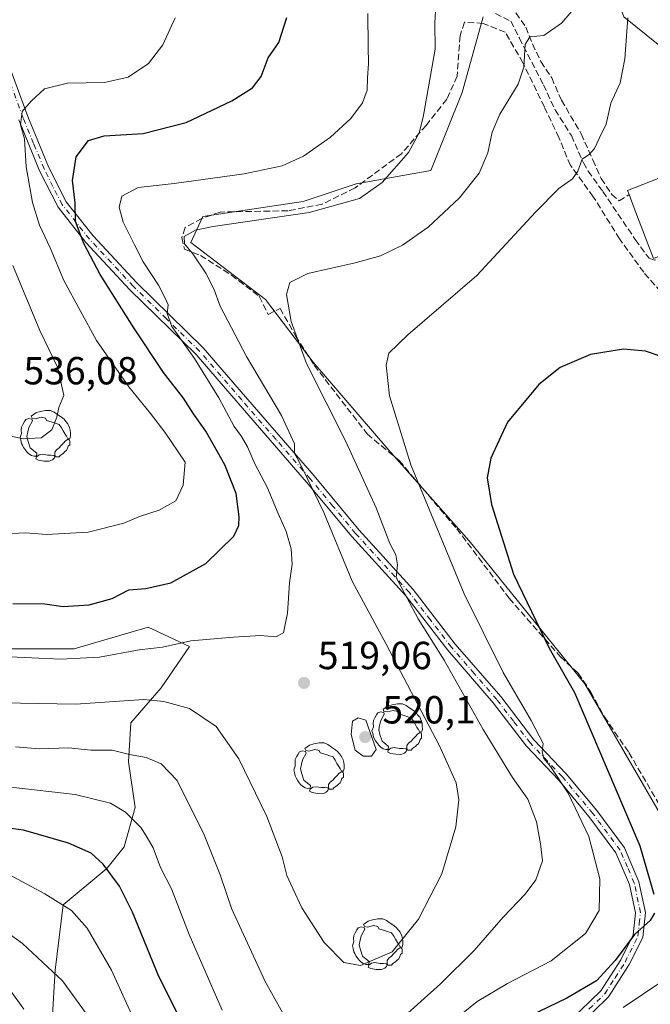
# Model space of a CAD drawing. Units: metres. Extents: x 613464 to 616908, y 4777959 to 4780330.
# Drawn here: x 615635 to 615796, y 4778745 to 4778996 of the extents above; entities that cross this region are included whole.
import ezdxf

# ---------------------------------------------------------------- set-up
doc = ezdxf.new("R2010")
doc.units = ezdxf.units.M
doc.header["$MEASUREMENT"] = 0
doc.linetypes.add('DGN Style 3', pattern=[2.307223, 1.648017, -0.659207])
doc.linetypes.add('DGN Style 4', pattern=[2.638475, 1.318413, -0.659207, 0.001648, -0.659207])
for name, color, linetype, lineweight in [('Arbolado forestal CxS', 92, 'Continuous', 0), ('Camino Cxs', 7, 'Continuous', 0), ('Camino eje', 30, 'DGN Style 4', 13), ('Carretera de calzada única eje', 7, 'DGN Style 4', 0), ('Curva de nivel maestra', 30, 'Continuous', 30), ('Curva de nivel normal', 30, 'Continuous', 0), ('Edificación ligera Cxs', 1, 'Continuous', 0), ('Muro lineal', 1, 'DGN Style 3', 13), ('Pastizal CxS', 92, 'Continuous', 0), ('Prado CxS', 92, 'Continuous', 0), ('Punto de cota en terreno', 7, 'Continuous', 0), ('Rótulo de punto de cota en terreno', 7, 'Continuous', 0), ('Senda', 7, 'DGN Style 3', 0), ('Yacimiento arqueológico puntual', 7, 'Continuous', 0)]:
    doc.layers.add(name, color=color, linetype=linetype, lineweight=lineweight)
doc.styles.add('Style-Arial', font='txt')

# ---------------------------------------------------------------- blocks, each defined once
blk = doc.blocks.new('*U21')
at = {"layer": 'Arbolado forestal CxS', "color": 92, "linetype": 'Continuous', "lineweight": 0}
blk.add_polyline3d([(615629.6393, 4778835.5601, 521.5495), (615648.5573, 4778835.5599, 521.7752), (615667.4759, 4778841.1243, 522.5795), (615678.0483, 4778836.1165, 520.2493), (615670.8147, 4778825.5443, 517.0488), (615663.0247, 4778816.6413, 513.7107), (615662.4681, 4778806.6257, 509.9384), (615664.1377, 4778794.9407, 506.1173), (615661.3553, 4778784.9251, 502.9462), (615656.9041, 4778779.3607, 500.3101), (615645.7255, 4778770.0805, 495.2897), (615643.7479, 4778753.3819, 490.4556), (615641.7607, 4778720.4845, 480.5365)], dxfattribs=at)
blk = doc.blocks.new('5PATER')
at = {"layer": 'Punto de cota en terreno', "linetype": 'Continuous', "lineweight": 0}
h = blk.add_hatch(color=51, dxfattribs=at)
edge = h.paths.add_edge_path()
edge.add_ellipse((0, 0), major_axis=(-0.11, -0.111), ratio=0.999422, start_angle=0, end_angle=360)
blk = doc.blocks.new('5YACIM')
at = {"layer": 'Carretera de calzada única eje', "color": 252, "linetype": 'Continuous', "lineweight": 0, "flags": 128}
for points in [[(0.613, -0.064), (0.621, -0.02), (0.617, 0.059), (0.613, 0.123), (0.593, 0.195), (0.554, 0.282), (0.498, 0.346), (0.458, 0.401), (0.394, 0.453), (0.295, 0.517), (0.203, 0.581), (0.111, 0.624), (-0.016, 0.628), (-0.156, 0.6), (-0.267, 0.569), (-0.383, 0.485), (-0.363, 0.429), (-0.283, 0.417), (-0.128, 0.457), (-0.02, 0.433), (0.004, 0.37), (0.155, 0.326), (0.251, 0.294), (0.334, 0.266), (0.39, 0.183), (0.434, 0.103), (0.482, 0.02), (0.518, -0.032), (0.546, -0.08), (0.601, -0.1)], [(-0.355, 0.366), (-0.367, 0.405), (-0.446, 0.421), (-0.522, 0.394), (-0.554, 0.342), (-0.598, 0.266), (-0.63, 0.199), (-0.638, 0.127), (-0.63, 0.035), (-0.669, -0.064), (-0.65, -0.132), (-0.63, -0.215), (-0.61, -0.263), (-0.578, -0.323), (-0.546, -0.366), (-0.498, -0.434), (-0.442, -0.482), (-0.379, -0.526), (-0.319, -0.541), (-0.251, -0.545), (-0.243, -0.462), (-0.315, -0.406), (-0.41, -0.327), (-0.466, -0.163), (-0.494, -0.04), (-0.474, 0.079), (-0.442, 0.191)], [(0.331, -0.561), (0.366, -0.518), (0.41, -0.486), (0.442, -0.462), (0.478, -0.426), (0.518, -0.394), (0.542, -0.339), (0.562, -0.287), (0.601, -0.251), (0.601, -0.207), (0.601, -0.152), (0.593, -0.128), (0.558, -0.104), (0.494, -0.148), (0.442, -0.207), (0.382, -0.271), (0.331, -0.327), (0.263, -0.378), (0.219, -0.438), (0.219, -0.51), (0.239, -0.561)], [(-0.1, -0.494), (-0.183, -0.51), (-0.251, -0.557), (-0.267, -0.609), (-0.199, -0.645), (-0.06, -0.665), (0.072, -0.673), (0.163, -0.637), (0.203, -0.593), (0.219, -0.549), (0.203, -0.526), (0.123, -0.518), (0.036, -0.518)]]:
    blk.add_lwpolyline(points, close=True, dxfattribs=at)

msp = doc.modelspace()

# ---------------------------------------------------------------- linework, layer by layer
at = {"layer": 'Arbolado forestal CxS', "color": 92, "linetype": 'Continuous', "lineweight": 0}
for points in [[(615902.8977, 4778785.6459, 483.5128), (615892.8635, 4778803.2067, 487.5097), (615885.3365, 4778849.2005, 487.7209), (615872.7921, 4778860.0725, 492.7726), (615830.6067, 4778900.6467, 499.2583), (615837.6409, 4778922.9777, 493.9764), (615836.8333, 4778952.8967, 490.8534), (615822.6175, 4778975.4757, 493.1885), (615806.7283, 4778983.0017, 497.7496), (615789.1669, 4778997.2181, 506.0729), (615777.4809, 4779029.0479, 511.3401), (615774.5497, 4779047.2659, 506.2887), (615765.3527, 4779053.1231, 507.9446), (615750.8721, 4779064.3787, 509.2209), (615728.9867, 4779064.1879, 513.3027), (615721.3063, 4779066.9495, 514.6852), (615709.7377, 4779069.5209, 516.6114), (615703.9037, 4779054.1479, 523.5119), (615693.8709, 4779069.2079, 522.4393), (615676.3129, 4779080.9209, 523.3312), (615661.2627, 4779101.8383, 525.8955), (615652.9013, 4779132.7951, 531.4416), (615647.8845, 4779164.5883, 544.1233)], [(615830.6067, 4778900.6467, 499.2583), (615837.6409, 4778922.9777, 493.9764), (615836.8333, 4778952.8967, 490.8534), (615822.6175, 4778975.4757, 493.1885), (615806.7283, 4778983.0017, 497.7496), (615789.1669, 4778997.2181, 506.0729), (615777.4809, 4779029.0479, 511.3401), (615774.5497, 4779047.2659, 506.2887), (615765.3527, 4779053.1231, 507.9446), (615750.8721, 4779064.3787, 509.2209), (615728.9867, 4779064.1879, 513.3027), (615721.3063, 4779066.9495, 514.6852), (615709.7377, 4779069.5209, 516.6114), (615703.9037, 4779054.1479, 523.5119)], [(615641.7607, 4778720.4845, 480.5365), (615643.7479, 4778753.3819, 490.4556), (615645.7255, 4778770.0805, 495.2897), (615656.9041, 4778779.3607, 500.3101), (615661.3553, 4778784.9251, 502.9462), (615664.1377, 4778794.9407, 506.1173), (615662.4681, 4778806.6257, 509.9384), (615663.0247, 4778816.6413, 513.7107), (615670.8147, 4778825.5443, 517.0488), (615678.0483, 4778836.1165, 520.2493), (615667.4759, 4778841.1243, 522.5795), (615648.5573, 4778835.5599, 521.7752), (615629.6393, 4778835.5601, 521.5495)]]:
    msp.add_polyline3d(points, dxfattribs=at)
at = {"layer": 'Camino Cxs', "color": 7, "linetype": 'Continuous', "lineweight": 0}
for points in [[(615631.6001, 4778985.6301, 535.1181), (615636.7101, 4778971.7001, 543.8404), (615642.0101, 4778958.8201, 545.0342), (615646.5501, 4778949.8301, 541.4747), (615653.4401, 4778941.1401, 541.6085), (615664.5801, 4778929.1501, 536.0621), (615681.5501, 4778912.5201, 518.6381), (615692.3701, 4778900.0201, 517.0855), (615709.9101, 4778879.8401, 515.3669), (615721.4801, 4778865.9101, 514.5512), (615735.2801, 4778850.7301, 509.3071), (615746.0301, 4778836.7601, 507.8077), (615757.6601, 4778823.3601, 506.1772), (615766.1501, 4778812.3101, 505.2698), (615774.3801, 4778803.6301, 504.1565), (615782.2101, 4778794.2201, 503.7042), (615789.3201, 4778784.6601, 502.4006), (615793.0301, 4778776.0101, 501.285), (615794.6701, 4778768.1701, 501.5216), (615793.9901, 4778761.7501, 502.2981), (615790.5501, 4778754.7901, 499.5836), (615785.2501, 4778746.5201, 499.5543), (615777.1801, 4778738.7501, 500.1861)], [(615631.6001, 4778985.6301, 535.1181), (615636.7101, 4778971.7001, 543.8404), (615642.0101, 4778958.8201, 545.0342), (615646.5501, 4778949.8301, 541.4747), (615653.4401, 4778941.1401, 541.6085), (615664.5801, 4778929.1501, 536.0621), (615681.5501, 4778912.5201, 518.6381), (615692.3701, 4778900.0201, 517.0855), (615709.9101, 4778879.8401, 515.3669), (615721.4801, 4778865.9101, 514.5512), (615735.2801, 4778850.7301, 509.3071), (615746.0301, 4778836.7601, 507.8077), (615757.6601, 4778823.3601, 506.1772), (615766.1501, 4778812.3101, 505.2698), (615774.3801, 4778803.6301, 504.1565), (615782.2101, 4778794.2201, 503.7042), (615789.3201, 4778784.6601, 502.4006), (615793.0301, 4778776.0101, 501.285), (615794.6701, 4778768.1701, 501.5216), (615793.9901, 4778761.7501, 502.2981), (615790.5501, 4778754.7901, 499.5836), (615785.2501, 4778746.5201, 499.5543), (615777.1801, 4778738.7501, 500.1861)], [(615775.3901, 4778740.4901, 500.7922), (615783.3001, 4778748.1201, 500.9643), (615788.3701, 4778756.0201, 501.0462), (615791.5501, 4778762.4501, 501.6161), (615792.1501, 4778768.0401, 501.4542), (615790.6401, 4778775.2601, 502.0764), (615787.1401, 4778783.4001, 502.7801), (615780.2401, 4778792.6801, 504.4391), (615772.5101, 4778801.9701, 504.9942), (615764.2501, 4778810.6801, 506.2922), (615755.7201, 4778821.7701, 507.1707), (615744.1001, 4778835.1801, 508.7739), (615733.3601, 4778849.1201, 510.1083), (615719.5901, 4778864.2701, 515.8855), (615708.0101, 4778878.2201, 515.9109), (615690.4801, 4778898.3801, 518.0526), (615679.7301, 4778910.8101, 520.0335), (615662.7901, 4778927.4001, 534.1781), (615651.5401, 4778939.5101, 541.861), (615644.4401, 4778948.4701, 542.4212), (615639.7301, 4778957.7801, 544.5313), (615634.3801, 4778970.8001, 541.7496)], [(615775.3901, 4778740.4901, 500.7922), (615783.3001, 4778748.1201, 500.9643), (615788.3701, 4778756.0201, 501.0462), (615791.5501, 4778762.4501, 501.6161), (615792.1501, 4778768.0401, 501.4542), (615790.6401, 4778775.2601, 502.0764), (615787.1401, 4778783.4001, 502.7801), (615780.2401, 4778792.6801, 504.4391), (615772.5101, 4778801.9701, 504.9942), (615764.2501, 4778810.6801, 506.2922), (615755.7201, 4778821.7701, 507.1707), (615744.1001, 4778835.1801, 508.7739), (615733.3601, 4778849.1201, 510.1083), (615719.5901, 4778864.2701, 515.8855), (615708.0101, 4778878.2201, 515.9109), (615690.4801, 4778898.3801, 518.0526), (615679.7301, 4778910.8101, 520.0335), (615662.7901, 4778927.4001, 534.1781), (615651.5401, 4778939.5101, 541.861), (615644.4401, 4778948.4701, 542.4212), (615639.7301, 4778957.7801, 544.5313), (615634.3801, 4778970.8001, 541.7496)]]:
    msp.add_polyline3d(points, dxfattribs=at)
at = {"layer": 'Camino eje', "color": 30, "linetype": 'DGN Style 4', "lineweight": 13}
msp.add_polyline3d([(615780.2401, 4778743.4351, 500.5117), (615784.2751, 4778747.3201, 500.1912), (615786.9251, 4778751.4551, 499.2732), (615789.4601, 4778755.4051, 500.2661), (615792.7701, 4778762.1001, 501.4344), (615793.1101, 4778765.3101, 501.6206), (615793.4101, 4778768.1051, 501.4045), (615791.8351, 4778775.6351, 501.6281), (615790.0851, 4778779.7051, 502.4612), (615788.2301, 4778784.0301, 502.5742), (615781.2251, 4778793.4501, 504.0756), (615773.4451, 4778802.8001, 504.5559), (615765.2001, 4778811.4951, 505.7572), (615760.9351, 4778817.0401, 506.1706), (615756.6901, 4778822.5651, 506.6466), (615750.8751, 4778829.2651, 507.5401), (615745.0651, 4778835.9701, 508.275), (615739.6951, 4778842.9401, 508.9314), (615734.3201, 4778849.9251, 509.7071), (615720.5351, 4778865.0901, 515.3237), (615714.7451, 4778872.0651, 522.4167), (615708.9601, 4778879.0301, 515.7007), (615700.1901, 4778889.1201, 516.4612), (615691.4251, 4778899.2001, 517.5412), (615686.0501, 4778905.4151, 518.3456), (615680.6401, 4778911.6651, 519.2444), (615672.1551, 4778919.9801, 521.0905), (615663.6851, 4778928.2751, 535.1654), (615652.4901, 4778940.3251, 541.6149), (615645.4951, 4778949.1501, 541.9755), (615643.1401, 4778953.8051, 542.6212), (615640.8701, 4778958.3001, 544.7901), (615638.1951, 4778964.8101, 545.2569), (615635.5451, 4778971.2501, 542.8825), (615630.4451, 4778985.1501, 535.0732)], dxfattribs=at)
at = {"layer": 'Curva de nivel maestra', "color": 30, "linetype": 'Continuous', "lineweight": 30, "flags": 128}
for points, elevation in [([(615632.88, 4778847.1901), (615641.04, 4778847.0401), (615645.77, 4778846.3801), (615652.38, 4778846.7901), (615658.25, 4778848.4001), (615662.58, 4778850.6701), (615666.91, 4778851.0001), (615673.25, 4778852.4401), (615682.25, 4778857.4201), (615689.43, 4778864.3901), (615690.7, 4778867.0901), (615690.74, 4778869.3401), (615689.99, 4778875.3001), (615687.07, 4778882.5901), (615682.24, 4778891.2501), (615679.09, 4778895.6301), (615676.52, 4778899.6301), (615671.43, 4778906.2301), (615663.79, 4778917.6201), (615655.26, 4778931.2601), (615651, 4778939.1901), (615648.95, 4778944.8601), (615648.79, 4778949.6001), (615648.13, 4778955.3401), (615649.11, 4778961.3401), (615652.25, 4778965.5901), (615656.25, 4778966.7601), (615666.25, 4778967.3401), (615677.25, 4778970.1201), (615688.91, 4778975.6801), (615694.22, 4778978.9901), (615696.38, 4778981.9101), (615698.21, 4778986.6901), (615700.92, 4778990.5801), (615702.92, 4778997.0201)], 525), ([(615798.72, 4778910.2801), (615794.71, 4778911.6401), (615789.08, 4778912.1601), (615780.67, 4778910.8701), (615772.86, 4778907.5201), (615767.44, 4778903.1601), (615759.41, 4778893.5201), (615755.1, 4778884.3001), (615754.18, 4778879.2801), (615755.33, 4778872.4901), (615760.94, 4778854.6701), (615770.04, 4778835.7701), (615776.57, 4778824.4101), (615793.28, 4778785.1401), (615796.82, 4778772.8201)], 500), ([(615684.18, 4778723.9301), (615670.22, 4778751.7401), (615663.5, 4778768.2001), (615660.15, 4778774.8601), (615655.98, 4778780.5101), (615652.94, 4778783.3401), (615647.14, 4778785.8301), (615635.61, 4778789.1601), (615625.26, 4778790.5201)], 500), ([(615796.98, 4778767.9301), (615795.87, 4778766.0601), (615791.84, 4778762.5001), (615786.9, 4778755.8501), (615782.12, 4778750.6501), (615774.58, 4778746.2201), (615760.28, 4778739.3201)], 500)]:
    msp.add_lwpolyline(points, dxfattribs=dict(at, elevation=elevation))
at = {"layer": 'Curva de nivel normal', "color": 30, "linetype": 'Continuous', "lineweight": 0, "flags": 128}
for points, elevation in [([(615611.26, 4778822.05), (615648.88, 4778821.43), (615666.42, 4778822.56), (615671.47, 4778822.09), (615678.08, 4778820.28), (615684.86, 4778815.68), (615690.7, 4778807.42), (615697.86, 4778792.64), (615701.74, 4778782.33), (615702.94, 4778777.58), (615704.47, 4778774.29), (615706.77, 4778769.32), (615712.47, 4778760.42), (615717.55, 4778755.37), (615721.81, 4778754.58), (615729.9, 4778758.08), (615736.65, 4778766.44), (615742.58, 4778778.06), (615746.22, 4778790.06), (615746.98, 4778796.95), (615746.29, 4778801.26), (615742.04, 4778810.77), (615728.37, 4778836.77), (615719.63, 4778852.86), (615712.39, 4778870.46), (615708.3, 4778878.86), (615705.96, 4778883.68), (615704.92, 4778885.48), (615704.94, 4778887.96), (615701.56, 4778895.22), (615692.68, 4778910.3), (615685.92, 4778923.21), (615684.28, 4778927.63), (615682.27, 4778931.65), (615678.9, 4778936.6), (615676.76, 4778939.13), (615676.72, 4778941.03), (615679.61, 4778942.59), (615684.13, 4778943.54), (615708.64, 4778947.14), (615721.57, 4778950.73), (615727.33, 4778954.81), (615734.1, 4778962.52), (615736.8, 4778967.55), (615737.86, 4778971.49), (615740.86, 4778988.9), (615740.82, 4778995.54), (615741.05, 4779000.36)], 515), ([(615777, 4778999.95), (615773.22, 4778995.53), (615768.69, 4778992.43), (615765.12, 4778992.03), (615763.94, 4778990.11), (615763.61, 4778984.28), (615762.12, 4778979.92), (615757.48, 4778972.3), (615755.5, 4778967.66), (615754.39, 4778962.36), (615752.12, 4778957.2), (615747.1, 4778950.86), (615739.12, 4778943.36), (615732.57, 4778938.81), (615726.9, 4778936.09), (615720.48, 4778934.29), (615708.34, 4778931.52), (615703.72, 4778929.27), (615702.86, 4778926.21), (615704.04, 4778919.24), (615708.02, 4778908.53), (615718.01, 4778888.55), (615725.78, 4778871.6), (615729.33, 4778862.52), (615730.87, 4778859.59), (615731.3, 4778857.03), (615730.91, 4778853.81), (615736.52, 4778843.25), (615743.16, 4778832.68), (615753.16, 4778814.91), (615760.7, 4778802.68), (615764.61, 4778797.13), (615766.8, 4778791.35), (615767.82, 4778785.7), (615768.31, 4778781.3), (615766.63, 4778776.51), (615763.94, 4778772.82), (615758.25, 4778766.97), (615750.84, 4778758.42), (615742.3, 4778749.9), (615728.84, 4778737.89)], 510), ([(615630.26, 4778833.57), (615645.2, 4778832.94), (615655.03, 4778833.42), (615665.22, 4778835.31), (615671.14, 4778835.95), (615678.4, 4778837.64), (615689.36, 4778838.5), (615696.25, 4778839), (615700.18, 4778838.64), (615702.1, 4778839.67), (615703.09, 4778844.65), (615703.64, 4778852.4), (615704.29, 4778857.24), (615704.06, 4778861.13), (615702.81, 4778865.53), (615700.72, 4778870.2), (615697.95, 4778876.92), (615694.88, 4778882.67), (615692.9, 4778887.2), (615691.37, 4778889.88), (615689.49, 4778892.43), (615685.61, 4778899.76), (615679.34, 4778909.8), (615673.58, 4778918.03), (615672.32, 4778921.34), (615672.58, 4778923.52), (615671.76, 4778925.42), (615670.17, 4778928.57), (615666.18, 4778934.5), (615664.04, 4778938.85), (615661.13, 4778944.66), (615660.08, 4778948.54), (615660.8, 4778951.3), (615664.96, 4778953.56), (615674.11, 4778954.6), (615692.01, 4778957.02), (615701.77, 4778959.08), (615707.21, 4778961.58), (615714.09, 4778966.43), (615719.31, 4778971.17), (615722.28, 4778975.15), (615723.5, 4778978.4), (615723.58, 4778981.48), (615723.83, 4778985.28), (615723.75, 4778989.6), (615723.65, 4778998.04)], 520), ([(615674.38, 4778996.91), (615671.26, 4778990.02), (615667.55, 4778985.28), (615662.42, 4778981.76), (615656.29, 4778980.38), (615646.85, 4778980.2), (615640.97, 4778978.81), (615637.54, 4778975.62), (615635.26, 4778972.96), (615634.81, 4778969.56), (615635.84, 4778966.02), (615636.28, 4778958.79), (615637.88, 4778949.71), (615639.73, 4778943.93), (615642.39, 4778938.14), (615645.91, 4778929.76), (615654.32, 4778914.42), (615662.52, 4778902.59), (615668.07, 4778895.78), (615671.73, 4778890.99), (615676.97, 4778883.3), (615676.43, 4778877.38), (615674.56, 4778873.39), (615670.29, 4778871.02), (615665.25, 4778869.44), (615661.25, 4778867.73), (615652.14, 4778865.38), (615641.49, 4778864.83), (615636.14, 4778865.18), (615630.9, 4778864.93)], 530), ([(615790.16, 4778996.95), (615789.45, 4778986.46), (615788.19, 4778980.34), (615785.83, 4778975.14), (615784.62, 4778969.74), (615782.81, 4778966.08), (615781.64, 4778963.52), (615780.37, 4778962.1), (615778.5, 4778960.74), (615777.42, 4778957.74), (615776.04, 4778955.79), (615772.57, 4778953.24), (615766.57, 4778947.21), (615751.57, 4778931.07), (615733.95, 4778915.82), (615729.04, 4778911.21), (615728.38, 4778908.06), (615729.22, 4778900.3), (615734.7, 4778882.65), (615748.3, 4778849.6), (615758.33, 4778829.54), (615765.49, 4778817.23), (615768.49, 4778811.31), (615768.29, 4778809.34), (615768.67, 4778807.49), (615770.38, 4778805.45), (615774.9, 4778798.64), (615780.17, 4778787.58), (615782.98, 4778776.73), (615782.86, 4778768.64), (615779.34, 4778762.77), (615770.59, 4778755.73), (615759.42, 4778749.96), (615751.63, 4778745.4), (615734.71, 4778731.68)], 505), ([(615626.92, 4778891.15), (615635.54, 4778889.27), (615640.16, 4778889.52), (615642.88, 4778891.6), (615644.14, 4778894.81), (615644.67, 4778897.27), (615645.94, 4778900.38), (615644.36, 4778907.45), (615639.8, 4778917), (615632.91, 4778933.55)], 535), ([(615721.18, 4778817.9), (615719.72, 4778817.02), (615719.44, 4778813.69), (615720.47, 4778809.66), (615722.52, 4778808.13), (615724.6, 4778808.13), (615725.82, 4778809.83), (615723.13, 4778817.31), (615721.18, 4778817.9)], 520), ([(615703.96, 4778738.7), (615697.4, 4778750.48), (615688.92, 4778768.99), (615685.87, 4778777.77), (615681.67, 4778788.41), (615677.8, 4778796.04), (615674.95, 4778801.9), (615670.82, 4778806.11), (615666.97, 4778807.77), (615662.68, 4778808.57), (615658.26, 4778809.62), (615652.82, 4778809.67), (615647.14, 4778810.21), (615639.62, 4778810.02), (615633.57, 4778810.47)], 510), ([(615686.43, 4778743.17), (615677.98, 4778762.48), (615673.42, 4778774.15), (615670.63, 4778779.66), (615668.78, 4778784.63), (615667.26, 4778787.31), (615665.7, 4778789.81), (615661.74, 4778793.83), (615657.82, 4778796.13), (615648.82, 4778798.32), (615632.4, 4778800.16)], 505), ([(615663.22, 4778742.11), (615658.12, 4778753.4), (615651.89, 4778764.14), (615647.87, 4778768.64), (615641.09, 4778772.89), (615631.88, 4778777.84)], 495), ([(615651.64, 4778742.33), (615645.58, 4778750.63), (615635.32, 4778760.18), (615627.26, 4778765.99)], 490), ([(615799.15, 4778750.64), (615788.97, 4778743.84)], 495), ([(615635.7, 4778743.44), (615632.35, 4778748.04)], 485)]:
    msp.add_lwpolyline(points, dxfattribs=dict(at, elevation=elevation))
at = {"layer": 'Edificación ligera Cxs', "color": 1, "linetype": 'Continuous', "lineweight": 0, "elevation": 507.3817, "flags": 128}
msp.add_lwpolyline([(615797.3401, 4778935.6401), (615796.7701, 4778935.4201), (615791.8201, 4778948.2701), (615790.5101, 4778951.7201), (615790.0801, 4778952.8001), (615799.9101, 4778956.5901), (615806.6001, 4778939.2001), (615805.3701, 4778938.7301), (615800.3901, 4778936.8101)], close=True, dxfattribs=at)
at = {"layer": 'Edificación ligera Cxs', "color": 1, "linetype": 'Continuous', "lineweight": 0}
for points in [[(615790.5101, 4778951.7201, 506.9158), (615790.0801, 4778952.8001, 506.5617), (615799.9101, 4778956.5901, 504.6205), (615806.6001, 4778939.2001, 503.7329), (615805.3701, 4778938.7301, 504.9098)], [(615797.3401, 4778935.6401, 506.34), (615796.7701, 4778935.4201, 505.7927), (615791.8201, 4778948.2701, 507.3817), (615790.5101, 4778951.7201, 506.9158)]]:
    msp.add_polyline3d(points, dxfattribs=at)
at = {"layer": 'Muro lineal', "color": 1, "linetype": 'DGN Style 3', "lineweight": 13}
for points in [[(615761.5501, 4778998.1801, 514.1572), (615764.0801, 4778994.5401, 511.6371), (615765.8001, 4778990.2701, 510.5086), (615767.9201, 4778985.7201, 509.4678), (615770.7101, 4778981.5401, 508.6886), (615773.2101, 4778975.8601, 507.697), (615778.2601, 4778967.2601, 506.059), (615781.2401, 4778960.5701, 505.078), (615783.3701, 4778955.8401, 504.6086), (615786.0501, 4778951.7701, 504.5116), (615787.9601, 4778950.1401, 504.6412), (615790.5101, 4778951.7201, 506.9158)], [(615804.6701, 4778919.9101, 501.7027), (615794.2301, 4778931.8501, 502.7323), (615788.0701, 4778940.3901, 503.4419), (615781.3501, 4778951.1801, 504.4672), (615775.5001, 4778959.1801, 505.6879), (615772.5501, 4778966.2901, 506.883), (615768.8301, 4778974.1401, 508.3101), (615763.3501, 4778985.4301, 510.4745), (615758.8001, 4778993.2601, 517.8408), (615753.1901, 4778995.5101, 519.9775), (615748.3701, 4778995.8101, 524.4712), (615747.2801, 4778992.3501, 524.4212), (615746.5101, 4778982.0101, 524.7467), (615743.8501, 4778976.1001, 522.5178), (615738.6001, 4778969.4301, 519.3862), (615732.2601, 4778962.1801, 532.4482), (615720.4201, 4778953.4201, 527.6267), (615711.9801, 4778949.2701, 533.1549), (615703.2701, 4778947.5701, 526.4459), (615685.8701, 4778947.2501, 517.2103), (615681.1901, 4778945.6301, 516.893), (615676.9401, 4778943.2701, 518.8228), (615676.0701, 4778940.7101, 523.4338), (615676.7601, 4778937.7401, 526.9406), (615680.8901, 4778936.1801, 518.6565), (615688.7801, 4778931.1201, 513.1932), (615695.9201, 4778925.7301, 511.8014), (615698.1801, 4778921.0701, 511.5894), (615701.2401, 4778922.5901, 510.6678), (615705.1901, 4778915.6301, 510.1784), (615709.9801, 4778908.0701, 509.7674), (615723.5501, 4778890.4701, 507.8543), (615731.7101, 4778883.6801, 506.0936), (615746.4201, 4778866.2701, 502.9848), (615759.8201, 4778848.5001, 500.9697), (615772.9001, 4778833.5601, 499.4809), (615777.4601, 4778829.3401, 498.9088), (615780.7301, 4778824.5101, 498.3806), (615784.1901, 4778818.1801, 498.0003), (615790.4201, 4778809.0601, 497.1172), (615803.5801, 4778786.6301, 496.5604)]]:
    msp.add_polyline3d(points, dxfattribs=at)
at = {"layer": 'Pastizal CxS', "color": 92, "linetype": 'Continuous', "lineweight": 0}
for points in [[(615753.2081, 4778997.2181, 512.7442), (615747.7761, 4778977.8551, 512.9806), (615739.8275, 4778957.9141, 513.4414), (615720.6637, 4778954.4717, 517.0222), (615707.1663, 4778949.9729, 517.2885), (615681.4573, 4778946.1171, 517.1726), (615678.4371, 4778939.5031, 515.5068), (615697.5255, 4778924.9063, 511.4887), (615709.7375, 4778908.8379, 509.4786), (615729.0193, 4778886.3425, 506.2718), (615749.5869, 4778863.2041, 502.4983), (615779.1525, 4778826.5685, 498.4743), (615802.2909, 4778786.7191, 496.1081)], [(615753.2081, 4778997.2181, 512.7442), (615747.7761, 4778977.8551, 512.9806), (615739.8275, 4778957.9141, 513.4414), (615720.6637, 4778954.4717, 517.0222), (615707.1663, 4778949.9729, 517.2885), (615681.4573, 4778946.1171, 517.1726), (615678.4371, 4778939.5031, 515.5068), (615697.5255, 4778924.9063, 511.4887), (615709.7375, 4778908.8379, 509.4786), (615729.0193, 4778886.3425, 506.2718), (615749.5869, 4778863.2041, 502.4983), (615779.1525, 4778826.5685, 498.4743), (615802.2909, 4778786.7191, 496.1081), (615810.0041, 4778768.0797, 495.1564), (615826.0719, 4778770.6507, 492.8906), (615819.0021, 4778797.6455, 494.6313), (615822.8585, 4778812.4281, 495.8218), (615827.3575, 4778836.2093, 497.0528), (615827.3575, 4778850.3497, 497.3816), (615824.1437, 4778866.4175, 498.115), (615819.0019, 4778893.4123, 500.0632), (615830.6067, 4778900.6467, 499.2583)], [(615641.7607, 4778720.4845, 480.5365), (615643.7479, 4778753.3819, 490.4556), (615645.7255, 4778770.0805, 495.2897), (615656.9041, 4778779.3607, 500.3101), (615661.3553, 4778784.9251, 502.9462), (615664.1377, 4778794.9407, 506.1173), (615662.4681, 4778806.6257, 509.9384), (615663.0247, 4778816.6413, 513.7107), (615670.8147, 4778825.5443, 517.0488), (615678.0483, 4778836.1165, 520.2493), (615667.4759, 4778841.1243, 522.5795), (615648.5573, 4778835.5599, 521.7752), (615629.6393, 4778835.5601, 521.5495)], [(615641.7607, 4778720.4845, 480.5365), (615643.7479, 4778753.3819, 490.4556), (615645.7255, 4778770.0805, 495.2897), (615656.9041, 4778779.3607, 500.3101), (615661.3553, 4778784.9251, 502.9462), (615664.1377, 4778794.9407, 506.1173), (615662.4681, 4778806.6257, 509.9384), (615663.0247, 4778816.6413, 513.7107), (615670.8147, 4778825.5443, 517.0488), (615678.0483, 4778836.1165, 520.2493), (615667.4759, 4778841.1243, 522.5795), (615648.5573, 4778835.5599, 521.7752), (615629.6393, 4778835.5601, 521.5495)]]:
    msp.add_polyline3d(points, dxfattribs=at)
at = {"layer": 'Prado CxS', "color": 92, "linetype": 'Continuous', "lineweight": 0}
for points in [[(615830.6067, 4778900.6467, 499.2583), (615837.6409, 4778922.9777, 493.9764), (615836.8333, 4778952.8967, 490.8534), (615822.6175, 4778975.4757, 493.1885), (615806.7283, 4778983.0017, 497.7496), (615789.1669, 4778997.2181, 506.0729), (615777.4809, 4779029.0479, 511.3401), (615774.5497, 4779047.2659, 506.2887), (615765.3527, 4779053.1231, 507.9446), (615750.8721, 4779064.3787, 509.2209), (615728.9867, 4779064.1879, 513.3027), (615721.3063, 4779066.9495, 514.6852), (615709.7377, 4779069.5209, 516.6114), (615703.9037, 4779054.1479, 523.5119)], [(615802.2909, 4778786.7191, 496.1081), (615779.1525, 4778826.5685, 498.4743), (615749.5869, 4778863.2041, 502.4983), (615729.0193, 4778886.3425, 506.2718), (615709.7375, 4778908.8379, 509.4786), (615697.5255, 4778924.9063, 511.4887), (615678.4371, 4778939.5031, 515.5068), (615681.4573, 4778946.1171, 517.1726), (615707.1663, 4778949.9729, 517.2885), (615720.6637, 4778954.4717, 517.0222), (615739.8275, 4778957.9141, 513.4414), (615747.7761, 4778977.8551, 512.9806), (615753.2081, 4778997.2181, 512.7442)], [(615753.2081, 4778997.2181, 512.7442), (615747.7761, 4778977.8551, 512.9806), (615739.8275, 4778957.9141, 513.4414), (615720.6637, 4778954.4717, 517.0222), (615707.1663, 4778949.9729, 517.2885), (615681.4573, 4778946.1171, 517.1726), (615678.4371, 4778939.5031, 515.5068), (615697.5255, 4778924.9063, 511.4887), (615709.7375, 4778908.8379, 509.4786), (615729.0193, 4778886.3425, 506.2718), (615749.5869, 4778863.2041, 502.4983), (615779.1525, 4778826.5685, 498.4743), (615802.2909, 4778786.7191, 496.1081), (615810.0041, 4778768.0797, 495.1564), (615826.0719, 4778770.6507, 492.8906), (615819.0021, 4778797.6455, 494.6313), (615822.8585, 4778812.4281, 495.8218), (615827.3575, 4778836.2093, 497.0528), (615827.3575, 4778850.3497, 497.3816), (615824.1437, 4778866.4175, 498.115), (615819.0019, 4778893.4123, 500.0632), (615830.6067, 4778900.6467, 499.2583)], [(615789.1669, 4778997.2181, 506.0729), (615806.7283, 4778983.0017, 497.7496)]]:
    msp.add_polyline3d(points, dxfattribs=at)
at = {"layer": 'Senda', "color": 7, "linetype": 'DGN Style 3', "lineweight": 0}
msp.add_polyline3d([(615756.3001, 4778998.0401, 520.5714), (615760.2401, 4778996.0701, 516.2974), (615762.4301, 4778991.7601, 511.7349), (615768.5801, 4778979.8301, 508.8113), (615771.5701, 4778973.3901, 507.7127), (615775.7401, 4778966.8501, 506.4291), (615778.8001, 4778959.8701, 505.3116), (615780.0301, 4778957.7501, 505.0512), (615783.7801, 4778952.5101, 504.5262), (615792.0837, 4778940.2293, 504.7148), (615795.6077, 4778935.4293, 505.1358), (615796.9519, 4778934.9336, 505.4359), (615797.3129, 4778935.0091, 505.6898)], dxfattribs=at)

# ---------------------------------------------------------------- block references
at = {"layer": 'Arbolado forestal CxS', "color": 92, "linetype": 'Continuous', "lineweight": 0}
msp.add_blockref('*U21', (0, 0), dxfattribs=at)
at = {"layer": 'Punto de cota en terreno', "color": 7, "linetype": 'Continuous', "lineweight": 0, "xscale": 10, "yscale": 10, "zscale": 10}
for p in [(615707.36, 4778826.83, 519.06), (615723, 4778813, 520.1)]:
    msp.add_blockref('5PATER', p, dxfattribs=at)
at = {"layer": 'Yacimiento arqueológico puntual', "color": 7, "linetype": 'Continuous', "lineweight": 0, "xscale": 10, "yscale": 10, "zscale": 10}
for p in [(615641.43, 4778890.24), (615731.43, 4778815.24), (615711.43, 4778805.24), (615726.43, 4778760.24)]:
    msp.add_blockref('5YACIM', p, dxfattribs=at)

# ---------------------------------------------------------------- texts
at = {"layer": 'Rótulo de punto de cota en terreno', "color": 7, "linetype": 'Continuous', "lineweight": 0, "style": 'Style-Arial'}
for s, p in [('536,08', (615635.5978, 4778903.1878)), ('519,06', (615710.8878, 4778830.3578)), ('520,1', (615727.4097, 4778816.4671))]:
    msp.add_text(s, height=7, dxfattribs=at).set_placement(p)

doc.saveas('drawing.dxf')
